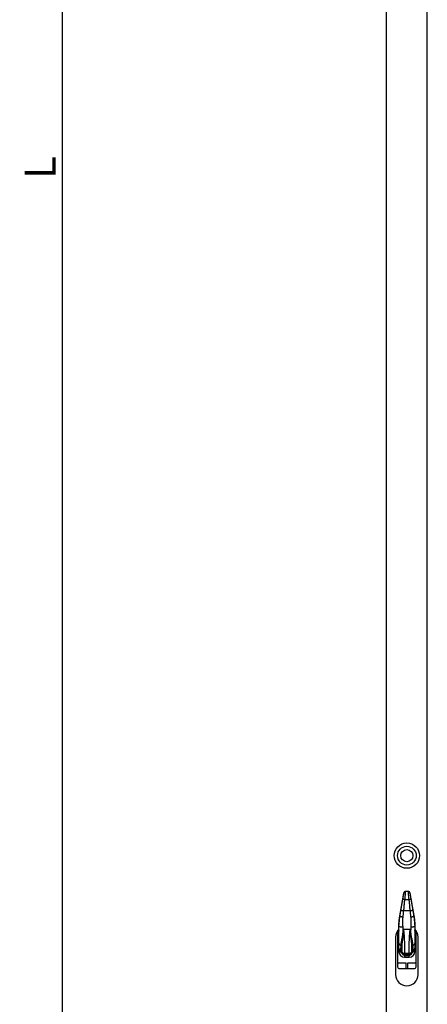
# Model space of a CAD drawing. Units: millimetres. Extents: x 0 to 841, y 0 to 594.
# Drawn here: x 157 to 190, y 218 to 297 of the extents above; entities that cross this region are included whole.
import ezdxf

# ---------------------------------------------------------------- set-up
doc = ezdxf.new("R2010")
doc.units = ezdxf.units.MM
doc.layers.get('0').update_dxf_attribs({"linetype": 'CONTINUOUS'})
doc.layers.get('Defpoints').update_dxf_attribs({"linetype": 'CONTINUOUS'})
doc.layers.add('1', color=7, linetype='CONTINUOUS')
doc.styles.add('pep', font='arial.ttf')
doc.dimstyles.new('DAVIDE', dxfattribs={"dimtxt": 2.5, "dimasz": 1, "dimexe": 0.1, "dimexo": 0.1, "dimgap": 0.5, "dimtad": 1, "dimdsep": 46, "dimtxsty": 'pep', "dimcen": 0.09, "dimclrd": 256, "dimclre": 256, "dimclrt": 256, "dimadec": 0, "dimazin": 0, "dimtp": 0.01, "dimtm": 0.01, "dimtfac": 1, "dimtofl": 0, "dimtmove": 0, "dimatfit": 3, "dimfxl": 1, "dimtolj": 1, "dimlwd": -1, "dimlwe": -1, "dimarcsym": 0})

# ---------------------------------------------------------------- blocks, each defined once
blk = doc.blocks.new('*D18')
at = {"transparency": 16777216}
for p, q in [((186.595, 473.028), (160.625, 473.028)), ((160.725, 470.528), (160.725, 99.778)), ((186.595, 97.278), (160.625, 97.278))]:
    blk.add_line(p, q, dxfattribs=at)
for points in [[(160.309, 470.528), (161.142, 470.528), (160.725, 473.028)], [(160.309, 99.778), (161.142, 99.778), (160.725, 97.278)]]:
    blk.add_solid(points, dxfattribs=at)
at = {"layer": 'Defpoints', "color": 0, "transparency": 16777216}
for p in [(186.695, 473.028), (160.725, 97.278), (186.695, 97.278)]:
    blk.add_point(p, dxfattribs=at)
at = {"transparency": 16777216, "insert": (158.975, 285.153), "char_height": 2.5, "attachment_point": 5, "rotation": 90, "style": 'pep'}
blk.add_mtext('\\A1;L', dxfattribs=at)

msp = doc.modelspace()

# ---------------------------------------------------------------- linework, layer by layer
at = {"layer": '1', "linetype": 'Continuous'}
for p, q in [((186.695, 97.278), (186.695, 473.028)), ((189.965, 97.278), (189.965, 473.028)), ((188.515, 226.497), (188.146, 226.497)), ((188.456, 227.151), (188.204, 227.151)), ((188.607, 225.604), (188.053, 225.604)), ((187.618, 221.103), (187.618, 224.053)), ((187.627, 224.064), (187.655, 224.048)), ((187.655, 224.048), (187.655, 224.098)), ((188.591, 224.116), (188.069, 224.116)), ((189.005, 224.098), (189.005, 224.048)), ((189.005, 224.048), (189.034, 224.064)), ((189.043, 224.053), (189.043, 221.103)), ((187.43, 223.503), (187.43, 220.503)), ((187.618, 223.653), (187.693, 223.653)), ((188.968, 223.653), (189.043, 223.653)), ((189.23, 220.503), (189.23, 223.503)), ((187.693, 222.621), (187.693, 223.088)), ((187.693, 222.335), (187.693, 222.621)), ((188.968, 223.088), (188.968, 222.621)), ((188.968, 222.621), (188.968, 222.335)), ((187.889, 222.367), (187.9, 222.3)), ((187.889, 222.353), (187.901, 222.29)), ((187.915, 222.265), (187.926, 222.333)), ((188.134, 222.064), (188.526, 222.064)), ((188.147, 222.154), (188.137, 222.086)), ((188.524, 222.086), (188.137, 222.086)), ((188.143, 222.064), (188.143, 221.889)), ((188.518, 221.889), (188.143, 221.889)), ((188.143, 221.889), (188.143, 221.885)), ((188.143, 221.885), (188.518, 221.885)), ((188.514, 222.154), (188.147, 222.154)), ((188.513, 222.197), (188.148, 222.197)), ((188.524, 222.086), (188.514, 222.154)), ((188.518, 221.889), (188.518, 222.064)), ((188.518, 221.885), (188.518, 221.889)), ((188.735, 222.333), (188.746, 222.265)), ((188.76, 222.3), (188.772, 222.367)), ((188.76, 222.29), (188.772, 222.353)), ((188.27, 221.403), (187.618, 221.403)), ((188.893, 220.953), (187.768, 220.953)), ((188.27, 220.953), (188.27, 221.403)), ((188.39, 221.403), (188.39, 220.953)), ((189.043, 221.403), (188.39, 221.403))]:
    msp.add_line(p, q, dxfattribs=at)
for radius in [1.013, 0.75, 0.487]:
    msp.add_circle((188.33, 230.028), radius, dxfattribs=at)
for centre, radius, start, end in [((188.33, 223.503), 0.9, 135.65531, 180), ((188.33, 223.503), 0.9, 0, 44.62594), ((188.143, 222.335), 0.45, 180, 270), ((188.518, 222.335), 0.45, 270, 0), ((188.33, 220.503), 0.9, 180, 0)]:
    msp.add_arc(centre, radius, start, end, dxfattribs=at)
at = {"layer": '1', "linetype": 'Continuous', "extrusion": (-2.24964e-32, -1.22465e-16, -1)}
for centre, start, end in [((-187.618, 223.983), 120, 180), ((-189.043, 223.983), 0, 60)]:
    msp.add_arc(centre, 0.075, start, end, dxfattribs=at)
at = {"layer": '1', "linetype": 'Continuous', "extrusion": (0, 0, -1)}
for centre, start, end in [((-187.768, 221.103), 270, 0), ((-188.893, 221.103), 180, 270)]:
    msp.add_arc(centre, 0.15, start, end, dxfattribs=at)
for centre, major_axis, ratio, start_param, end_param in [((187.369, 225.832), (-0.586, 4.65), 0.110881, 1.962772, 2.482182), ((189.291, 225.832), (-0.586, -4.65), 0.110881, 0.659411, 1.178821), ((187.148, 225.803), (-0.586, 4.424), 0.116329, 2.35014, 2.483633), ((189.513, 225.803), (-0.586, -4.424), 0.116329, 0.65796, 0.791453), ((187.904, 222.325), (-0.0085, 0.0643), 0.116329, 2.767784, 4.341091), ((187.913, 222.402), (-0.0099, 0.075), 0.116329, 2.483633, 2.767784), ((188.126, 222.354), (-0.008, 0.289), 0.026297, 2.753132, 3.142504), ((188.135, 222.431), (-0.01, 0.3), 0.029555, 2.469183, 2.753334), ((188.526, 222.431), (-0.01, -0.3), 0.029555, 0.388259, 0.67241), ((188.535, 222.354), (-0.008, -0.289), 0.026297, 6.282491, 6.671645), ((188.748, 222.402), (-0.0099, -0.075), 0.116329, 0.373808, 0.65796), ((188.756, 222.325), (-0.0085, -0.0643), 0.116329, 5.083687, 6.656994)]:
    msp.add_ellipse(centre, major_axis=major_axis, ratio=ratio, start_param=start_param, end_param=end_param, dxfattribs=at)
at = {"layer": '1', "linetype": 'Continuous'}
for centre, major_axis, ratio, start_param, end_param in [((188.143, 222.621), (0.45, 0), 0.991892, 3.141593, 4.157701), ((188.143, 222.621), (0.45, 0), 0.93448, 3.141593, 4.145122), ((187.741, 222.347), (-0.148, 0.025), 0.927598, 3.458861, 4.13017), ((187.778, 222.722), (-0.15, 0.008), 0.841473, 3.35901, 4.104518), ((188.883, 222.722), (0.15, 0.008), 0.841473, 2.178667, 2.924176), ((188.518, 222.621), (0.45, 0), 0.991892, 5.270169, 6.283185), ((188.518, 222.621), (0.45, 0), 0.93448, 5.284894, 6.283185), ((188.92, 222.347), (0.148, 0.025), 0.927598, 2.153015, 2.824325), ((188.143, 222.335), (0.45, 0), 0.991892, 3.141593, 4.712389), ((188.122, 222.329), (-0.221, -0.04), 0.372075, 6.157291, 6.283205), ((188.137, 222.294), (0.222, -0.035), 0.923548, 3.450395, 4.857132), ((188.148, 222.373), (0.225, -0.004), 0.781673, 3.329565, 4.726171), ((188.147, 222.362), (0.222, -0.035), 0.923548, 3.450395, 4.857132), ((188.513, 222.373), (0.225, 0.004), 0.781673, 4.698607, 6.095213), ((188.514, 222.362), (0.222, 0.035), 0.923548, 4.567646, 5.974383), ((188.518, 222.335), (0.45, 0), 0.991892, 4.712389, 6.283185), ((188.524, 222.294), (0.222, 0.035), 0.923548, 4.567646, 5.974383), ((188.539, 222.329), (-0.221, 0.04), 0.372075, 3.142014, 3.267487)]:
    msp.add_ellipse(centre, major_axis=major_axis, ratio=ratio, start_param=start_param, end_param=end_param, dxfattribs=at)
for points, degree, knots in [([(187.843, 225.614), (187.843, 225.617), (187.844, 225.623), (187.846, 225.632), (187.848, 225.641), (187.849, 225.65), (187.851, 225.66), (187.852, 225.669), (187.854, 225.679), (187.856, 225.689), (187.858, 225.698), (187.859, 225.708), (187.861, 225.718), (187.863, 225.729), (187.865, 225.739), (187.866, 225.749), (187.868, 225.76), (187.87, 225.77), (187.872, 225.781), (187.874, 225.792), (187.876, 225.802), (187.878, 225.813), (187.88, 225.824), (187.882, 225.841), (187.886, 225.864), (187.892, 225.895), (187.898, 225.93), (187.905, 225.969), (187.912, 226.013), (187.919, 226.052), (187.925, 226.085), (187.93, 226.11), (187.934, 226.134), (187.938, 226.157), (187.942, 226.178), (187.945, 226.199), (187.948, 226.218), (187.952, 226.235), (187.954, 226.252), (187.957, 226.267), (187.96, 226.284), (187.963, 226.302), (187.967, 226.322), (187.97, 226.342), (187.974, 226.361), (187.977, 226.38), (187.98, 226.399), (187.983, 226.417), (187.987, 226.435), (187.99, 226.453), (187.993, 226.47), (187.996, 226.487), (187.997, 226.498), (187.998, 226.504)], 3, [0, 0, 0, 0, 0.010132, 0.020378, 0.030739, 0.041214, 0.051805, 0.062511, 0.073332, 0.084269, 0.095322, 0.10649, 0.117774, 0.129175, 0.140691, 0.152324, 0.164074, 0.17594, 0.187923, 0.200022, 0.212239, 0.224573, 0.237024, 0.249592, 0.279695, 0.314449, 0.353856, 0.397917, 0.446631, 0.5, 0.529683, 0.557982, 0.584897, 0.610428, 0.634575, 0.657339, 0.678719, 0.698716, 0.71733, 0.734561, 0.750409, 0.773358, 0.795914, 0.818078, 0.839849, 0.861229, 0.882218, 0.902818, 0.923028, 0.942851, 0.962286, 0.981336, 1, 1, 1, 1]), ([(187.987, 226.559), (187.987, 226.557), (187.986, 226.553), (187.985, 226.547), (187.984, 226.54), (187.982, 226.534), (187.981, 226.527), (187.98, 226.521), (187.979, 226.515), (187.978, 226.508), (187.977, 226.502), (187.976, 226.495), (187.974, 226.489), (187.973, 226.482), (187.972, 226.475), (187.971, 226.469), (187.97, 226.462), (187.969, 226.456), (187.967, 226.449), (187.966, 226.442), (187.965, 226.435), (187.964, 226.428), (187.963, 226.422), (187.962, 226.415), (187.96, 226.408), (187.959, 226.401), (187.958, 226.394), (187.957, 226.387), (187.955, 226.38), (187.954, 226.373), (187.953, 226.366), (187.952, 226.359), (187.951, 226.352), (187.949, 226.345), (187.948, 226.338), (187.947, 226.33), (187.945, 226.323), (187.944, 226.316), (187.943, 226.309), (187.942, 226.301), (187.94, 226.294), (187.939, 226.287), (187.938, 226.279), (187.937, 226.272), (187.935, 226.264), (187.934, 226.257), (187.933, 226.249), (187.931, 226.242), (187.93, 226.234), (187.929, 226.227), (187.927, 226.219), (187.926, 226.211), (187.925, 226.204), (187.923, 226.196), (187.922, 226.188), (187.921, 226.181), (187.919, 226.173), (187.918, 226.165), (187.917, 226.157), (187.913, 226.137), (187.907, 226.104), (187.899, 226.056), (187.89, 226.004), (187.883, 225.96), (187.877, 225.927), (187.873, 225.905), (187.869, 225.883), (187.865, 225.86), (187.862, 225.838), (187.858, 225.816), (187.854, 225.794), (187.85, 225.772), (187.848, 225.758), (187.846, 225.75)], 3, [0, 0, 0, 0, 0.007671, 0.015374, 0.023109, 0.030875, 0.038675, 0.046506, 0.054371, 0.062268, 0.070198, 0.078162, 0.086159, 0.094189, 0.102254, 0.110352, 0.118485, 0.126652, 0.134853, 0.143089, 0.15136, 0.159666, 0.168007, 0.176383, 0.184795, 0.193242, 0.201726, 0.210245, 0.2188, 0.227391, 0.236019, 0.244683, 0.253384, 0.262122, 0.270896, 0.279708, 0.288557, 0.297443, 0.306367, 0.315328, 0.324327, 0.333364, 0.342439, 0.351552, 0.360703, 0.369892, 0.37912, 0.388387, 0.397692, 0.407036, 0.416419, 0.425841, 0.435302, 0.444802, 0.454342, 0.463921, 0.473539, 0.483198, 0.492896, 0.502634, 0.557249, 0.61695, 0.681748, 0.751651, 0.779358, 0.807038, 0.834689, 0.862311, 0.889905, 0.917471, 0.945009, 0.972519, 1, 1, 1, 1]), ([(188.068, 226.987), (188.068, 226.987), (188.068, 226.986), (188.067, 226.986), (188.067, 226.985), (188.067, 226.985), (188.067, 226.984), (188.067, 226.983), (188.067, 226.982), (188.066, 226.982), (188.066, 226.981), (188.066, 226.98), (188.066, 226.979), (188.065, 226.978), (188.065, 226.977), (188.065, 226.976), (188.065, 226.975), (188.065, 226.974), (188.064, 226.973), (188.064, 226.972), (188.064, 226.971), (188.063, 226.969), (188.063, 226.968), (188.063, 226.967), (188.063, 226.965), (188.062, 226.964), (188.062, 226.963), (188.062, 226.961), (188.061, 226.96), (188.061, 226.958), (188.061, 226.957), (188.06, 226.955), (188.06, 226.953), (188.06, 226.952), (188.059, 226.95), (188.059, 226.948), (188.059, 226.947), (188.058, 226.945), (188.058, 226.943), (188.058, 226.941), (188.057, 226.939), (188.056, 226.931), (188.053, 226.917), (188.048, 226.893), (188.043, 226.867), (188.038, 226.838), (188.032, 226.808), (188.026, 226.776), (188.02, 226.742), (188.015, 226.715), (188.012, 226.698), (188.01, 226.689), (188.009, 226.681), (188.007, 226.673), (188.006, 226.664), (188.004, 226.656), (188.003, 226.647), (188.001, 226.639), (188, 226.63), (187.998, 226.621), (187.996, 226.613), (187.995, 226.604), (187.993, 226.595), (187.992, 226.586), (187.99, 226.577), (187.989, 226.568), (187.987, 226.562), (187.987, 226.559)], 3, [0, 0, 0, 0, 0.006431, 0.012854, 0.019268, 0.025675, 0.032075, 0.038469, 0.044857, 0.051239, 0.057617, 0.063992, 0.070362, 0.07673, 0.083096, 0.08946, 0.095822, 0.102185, 0.108547, 0.11491, 0.121274, 0.12764, 0.134009, 0.140381, 0.146756, 0.153135, 0.159519, 0.165908, 0.172303, 0.178705, 0.185114, 0.19153, 0.197955, 0.204388, 0.210831, 0.217284, 0.223747, 0.230221, 0.236707, 0.243205, 0.249715, 0.256239, 0.319404, 0.382299, 0.445434, 0.509317, 0.571039, 0.63266, 0.694608, 0.757309, 0.771441, 0.78557, 0.799698, 0.813832, 0.827974, 0.84213, 0.856304, 0.870501, 0.884724, 0.898979, 0.913269, 0.927599, 0.941974, 0.956397, 0.970873, 0.985406, 1, 1, 1, 1]), ([(187.998, 226.504), (188.002, 226.523), (188.008, 226.562), (188.018, 226.618), (188.027, 226.673), (188.039, 226.744), (188.053, 226.827), (188.067, 226.913), (188.078, 226.983), (188.085, 227.03), (188.087, 227.055), (188.085, 227.05), (188.084, 227.047)], 3, [0, 0, 0, 0, 0.0618, 0.122666, 0.18307, 0.243492, 0.368058, 0.491517, 0.618082, 0.743967, 0.872305, 1, 1, 1, 1]), ([(188.146, 226.497), (188.129, 226.399), (188.117, 226.275), (188.11, 226.2), (188.089, 225.901), (188.082, 225.826), (188.071, 225.702), (188.053, 225.604)], 2, [0, 0, 0, 0.25, 0.25, 0.5, 0.75, 0.75, 1, 1, 1]), ([(188.084, 227.047), (188.084, 227.047), (188.084, 227.046), (188.083, 227.045), (188.083, 227.043), (188.083, 227.042), (188.082, 227.04), (188.082, 227.038), (188.081, 227.036), (188.081, 227.034), (188.08, 227.032), (188.079, 227.03), (188.079, 227.028), (188.078, 227.025), (188.077, 227.022), (188.077, 227.02), (188.076, 227.017), (188.075, 227.013), (188.074, 227.009), (188.073, 227.005), (188.072, 227.002), (188.071, 226.999), (188.07, 226.996), (188.07, 226.993), (188.069, 226.991), (188.068, 226.989), (188.068, 226.988), (188.068, 226.987)], 3, [0, 0, 0, 0, 0.022965, 0.04741, 0.073337, 0.100743, 0.129632, 0.160001, 0.191852, 0.225184, 0.259998, 0.296293, 0.334071, 0.37333, 0.414071, 0.456295, 0.5, 0.565002, 0.62667, 0.685003, 0.740002, 0.791668, 0.839999, 0.884998, 0.926664, 0.964997, 1, 1, 1, 1]), ([(188.087, 227.06), (188.086, 227.056), (188.084, 227.048), (188.08, 227.033), (188.075, 227.017), (188.072, 227.006), (188.071, 227)], 3, [0, 0, 0, 0, 0.164664, 0.375953, 0.66477, 1, 1, 1, 1]), ([(188.205, 227.151), (188.192, 227.151), (188.173, 227.148), (188.149, 227.138), (188.125, 227.123), (188.102, 227.098), (188.091, 227.073), (188.087, 227.06)], 3, [0, 0, 0, 0, 0.20295, 0.314062, 0.43575, 0.709836, 1, 1, 1, 1]), ([(188.205, 227.152), (188.205, 227.152), (188.206, 227.15), (188.206, 227.144), (188.207, 227.131), (188.206, 227.113), (188.206, 227.089), (188.204, 227.061), (188.202, 227.029), (188.198, 226.977), (188.192, 226.894), (188.18, 226.773), (188.165, 226.639), (188.152, 226.544), (188.146, 226.497)], 3, [0, 0, 0, 0, 0.040669, 0.103504, 0.165259, 0.225941, 0.285553, 0.344099, 0.401585, 0.458015, 0.594894, 0.730805, 0.865816, 1, 1, 1, 1]), ([(188.515, 226.497), (188.511, 226.521), (188.505, 226.568), (188.496, 226.638), (188.488, 226.706), (188.481, 226.772), (188.475, 226.834), (188.47, 226.892), (188.465, 226.946), (188.46, 227.008), (188.456, 227.073), (188.454, 227.127), (188.454, 227.15), (188.456, 227.151), (188.456, 227.15)], 3, [0, 0, 0, 0, 0.067143, 0.134476, 0.202008, 0.269749, 0.337707, 0.40589, 0.474308, 0.542969, 0.671039, 0.804517, 0.943455, 1, 1, 1, 1]), ([(188.574, 227.06), (188.571, 227.073), (188.562, 227.091), (188.545, 227.113), (188.529, 227.127), (188.511, 227.138), (188.487, 227.148), (188.469, 227.151), (188.456, 227.151)], 3, [0, 0, 0, 0, 0.334395, 0.477101, 0.597693, 0.705026, 0.806289, 1, 1, 1, 1]), ([(188.607, 225.604), (188.59, 225.702), (188.578, 225.826), (188.571, 225.901), (188.551, 226.2), (188.544, 226.275), (188.532, 226.399), (188.515, 226.497)], 2, [0, 0, 0, 0.25, 0.25, 0.5, 0.75, 0.75, 1, 1, 1]), ([(188.585, 227.019), (188.585, 227.019), (188.583, 227.025), (188.579, 227.04), (188.576, 227.053), (188.574, 227.06)], 3, [0, 0, 0, 0, 0.010772, 0.468602, 1, 1, 1, 1]), ([(188.577, 227.047), (188.576, 227.049), (188.575, 227.053), (188.574, 227.051), (188.575, 227.042), (188.577, 227.022), (188.583, 226.983), (188.593, 226.914), (188.607, 226.827), (188.624, 226.728), (188.642, 226.619), (188.656, 226.542), (188.662, 226.504)], 3, [0, 0, 0, 0, 0.064047, 0.127518, 0.191162, 0.255725, 0.381681, 0.508346, 0.631882, 0.756544, 0.877346, 1, 1, 1, 1]), ([(188.587, 227.009), (188.587, 227.009), (188.587, 227.01), (188.586, 227.012), (188.586, 227.014), (188.585, 227.017), (188.584, 227.021), (188.583, 227.025), (188.582, 227.029), (188.581, 227.032), (188.58, 227.035), (188.579, 227.038), (188.578, 227.041), (188.578, 227.043), (188.577, 227.045), (188.577, 227.046), (188.577, 227.047)], 3, [0, 0, 0, 0, 0.001793, 0.066689, 0.133946, 0.203563, 0.307103, 0.405332, 0.49825, 0.585857, 0.668153, 0.745139, 0.816816, 0.883184, 0.944245, 1, 1, 1, 1]), ([(188.593, 226.987), (188.593, 226.987), (188.593, 226.988), (188.592, 226.99), (188.592, 226.991), (188.591, 226.992), (188.591, 226.994), (188.591, 226.996), (188.59, 226.998), (188.589, 227), (188.589, 227.002), (188.588, 227.004), (188.588, 227.007), (188.587, 227.008), (188.587, 227.009)], 3, [0, 0, 0, 0, 0.0617, 0.127378, 0.197033, 0.270667, 0.348281, 0.429874, 0.515447, 0.605001, 0.698535, 0.796051, 0.897547, 1, 1, 1, 1]), ([(188.674, 226.559), (188.671, 226.576), (188.665, 226.609), (188.656, 226.658), (188.642, 226.738), (188.626, 226.821), (188.612, 226.895), (188.604, 226.939), (188.597, 226.972), (188.594, 226.982), (188.593, 226.987)], 3, [0, 0, 0, 0, 0.081458, 0.162027, 0.242497, 0.490056, 0.617395, 0.743522, 0.872293, 1, 1, 1, 1]), ([(188.662, 226.504), (188.663, 226.501), (188.664, 226.495), (188.666, 226.486), (188.667, 226.476), (188.669, 226.467), (188.67, 226.458), (188.672, 226.448), (188.674, 226.439), (188.675, 226.429), (188.677, 226.419), (188.679, 226.409), (188.681, 226.399), (188.682, 226.389), (188.684, 226.379), (188.686, 226.368), (188.688, 226.358), (188.69, 226.347), (188.691, 226.337), (188.693, 226.326), (188.695, 226.315), (188.697, 226.304), (188.699, 226.293), (188.702, 226.277), (188.706, 226.254), (188.711, 226.223), (188.718, 226.188), (188.724, 226.148), (188.732, 226.105), (188.739, 226.066), (188.745, 226.033), (188.749, 226.008), (188.753, 225.984), (188.757, 225.961), (188.761, 225.939), (188.765, 225.919), (188.768, 225.9), (188.771, 225.882), (188.774, 225.866), (188.777, 225.85), (188.78, 225.834), (188.783, 225.815), (188.786, 225.795), (188.79, 225.776), (188.793, 225.756), (188.797, 225.737), (188.8, 225.718), (188.803, 225.7), (188.806, 225.682), (188.809, 225.665), (188.812, 225.647), (188.815, 225.631), (188.817, 225.619), (188.818, 225.614)], 3, [0, 0, 0, 0, 0.010132, 0.020378, 0.030739, 0.041214, 0.051805, 0.062511, 0.073332, 0.084269, 0.095322, 0.10649, 0.117774, 0.129175, 0.140691, 0.152324, 0.164074, 0.17594, 0.187923, 0.200022, 0.212239, 0.224573, 0.237024, 0.249592, 0.279695, 0.314449, 0.353856, 0.397917, 0.446631, 0.5, 0.529683, 0.557982, 0.584897, 0.610428, 0.634575, 0.657339, 0.678719, 0.698716, 0.71733, 0.734561, 0.750409, 0.773358, 0.795914, 0.818078, 0.839849, 0.861229, 0.882218, 0.902818, 0.923028, 0.942851, 0.962286, 0.981336, 1, 1, 1, 1]), ([(188.814, 225.75), (188.813, 225.76), (188.81, 225.779), (188.805, 225.807), (188.8, 225.835), (188.795, 225.864), (188.79, 225.892), (188.785, 225.92), (188.781, 225.943), (188.778, 225.96), (188.776, 225.973), (188.774, 225.985), (188.772, 225.998), (188.77, 226.01), (188.767, 226.022), (188.765, 226.035), (188.763, 226.047), (188.761, 226.06), (188.759, 226.072), (188.757, 226.085), (188.755, 226.097), (188.752, 226.11), (188.75, 226.123), (188.748, 226.135), (188.746, 226.149), (188.743, 226.164), (188.74, 226.18), (188.737, 226.196), (188.735, 226.212), (188.732, 226.228), (188.729, 226.244), (188.726, 226.259), (188.724, 226.275), (188.721, 226.29), (188.718, 226.305), (188.716, 226.321), (188.713, 226.336), (188.711, 226.35), (188.708, 226.365), (188.705, 226.38), (188.703, 226.394), (188.7, 226.409), (188.698, 226.423), (188.695, 226.437), (188.693, 226.451), (188.69, 226.465), (188.688, 226.479), (188.686, 226.492), (188.683, 226.506), (188.681, 226.519), (188.679, 226.533), (188.676, 226.546), (188.675, 226.555), (188.674, 226.559)], 3, [0, 0, 0, 0, 0.035439, 0.070829, 0.10617, 0.141463, 0.176708, 0.211905, 0.247053, 0.262513, 0.277982, 0.29346, 0.308949, 0.324448, 0.339957, 0.355476, 0.371006, 0.386547, 0.402099, 0.417662, 0.433237, 0.448823, 0.464421, 0.480032, 0.495655, 0.515815, 0.535806, 0.55563, 0.575287, 0.594778, 0.614104, 0.633267, 0.652267, 0.671105, 0.689783, 0.708302, 0.726662, 0.744866, 0.762913, 0.780807, 0.798547, 0.816135, 0.833573, 0.850861, 0.868002, 0.884997, 0.901847, 0.918554, 0.93512, 0.951545, 0.967833, 0.983984, 1, 1, 1, 1]), ([(187.846, 225.75), (187.846, 225.748), (187.845, 225.742), (187.844, 225.734), (187.842, 225.726), (187.841, 225.718), (187.839, 225.709), (187.838, 225.7), (187.836, 225.691), (187.835, 225.683), (187.833, 225.673), (187.832, 225.664), (187.83, 225.655), (187.828, 225.645), (187.827, 225.636), (187.824, 225.622), (187.821, 225.601), (187.816, 225.573), (187.81, 225.54), (187.805, 225.508), (187.8, 225.481), (187.796, 225.46), (187.793, 225.44), (187.79, 225.423), (187.787, 225.407), (187.785, 225.393), (187.782, 225.378), (187.78, 225.363), (187.777, 225.346), (187.774, 225.33), (187.771, 225.314), (187.769, 225.299), (187.766, 225.284), (187.764, 225.269), (187.762, 225.26), (187.761, 225.255)], 3, [0, 0, 0, 0, 0.015997, 0.032277, 0.04884, 0.065686, 0.082816, 0.100231, 0.117929, 0.135912, 0.15418, 0.172734, 0.191572, 0.210696, 0.230106, 0.249801, 0.296681, 0.354007, 0.42178, 0.5, 0.545965, 0.588523, 0.627672, 0.663415, 0.69575, 0.724678, 0.750199, 0.784473, 0.817873, 0.850401, 0.882058, 0.912845, 0.942763, 0.971814, 1, 1, 1, 1]), ([(187.761, 225.151), (187.762, 225.153), (187.763, 225.159), (187.764, 225.166), (187.765, 225.175), (187.767, 225.183), (187.769, 225.192), (187.77, 225.201), (187.772, 225.211), (187.774, 225.221), (187.776, 225.232), (187.777, 225.243), (187.779, 225.254), (187.782, 225.269), (187.785, 225.286), (187.789, 225.306), (187.792, 225.323), (187.794, 225.339), (187.797, 225.352), (187.799, 225.363), (187.8, 225.373), (187.802, 225.383), (187.804, 225.395), (187.807, 225.409), (187.809, 225.423), (187.812, 225.437), (187.814, 225.45), (187.816, 225.464), (187.819, 225.477), (187.821, 225.489), (187.823, 225.502), (187.825, 225.514), (187.827, 225.526), (187.83, 225.538), (187.832, 225.549), (187.834, 225.561), (187.835, 225.572), (187.837, 225.583), (187.839, 225.593), (187.841, 225.604), (187.842, 225.611), (187.843, 225.614)], 3, [0, 0, 0, 0, 0.016009, 0.03285, 0.050523, 0.069029, 0.088369, 0.108541, 0.129547, 0.151387, 0.174061, 0.197568, 0.22191, 0.247086, 0.293532, 0.335627, 0.373371, 0.406764, 0.435806, 0.460496, 0.480835, 0.496824, 0.527911, 0.558475, 0.588517, 0.61804, 0.647045, 0.675534, 0.703509, 0.730971, 0.757924, 0.78437, 0.81031, 0.835748, 0.860686, 0.885128, 0.909076, 0.932533, 0.955504, 0.977991, 1, 1, 1, 1]), ([(188.053, 225.604), (188.051, 225.584), (188.044, 225.542), (188.036, 225.458), (188.029, 225.351), (188.022, 225.244), (188.014, 225.159), (188.008, 225.118), (188.005, 225.098)], 3, [0, 0, 0, 0, 0.118383, 0.250732, 0.501538, 0.751576, 0.882841, 1, 1, 1, 1]), ([(188.656, 225.098), (188.653, 225.118), (188.647, 225.159), (188.638, 225.244), (188.631, 225.351), (188.625, 225.458), (188.616, 225.543), (188.61, 225.584), (188.607, 225.604)], 3, [0, 0, 0, 0, 0.117378, 0.248814, 0.498926, 0.749577, 0.881768, 1, 1, 1, 1]), ([(188.9, 225.255), (188.899, 225.258), (188.898, 225.263), (188.897, 225.271), (188.895, 225.28), (188.894, 225.288), (188.892, 225.297), (188.891, 225.305), (188.889, 225.314), (188.888, 225.323), (188.886, 225.332), (188.885, 225.341), (188.883, 225.351), (188.881, 225.36), (188.88, 225.37), (188.877, 225.384), (188.874, 225.404), (188.869, 225.433), (188.863, 225.466), (188.858, 225.497), (188.853, 225.525), (188.85, 225.546), (188.846, 225.565), (188.843, 225.583), (188.841, 225.599), (188.838, 225.613), (188.836, 225.628), (188.833, 225.643), (188.83, 225.659), (188.827, 225.676), (188.825, 225.691), (188.822, 225.707), (188.819, 225.722), (188.817, 225.736), (188.815, 225.746), (188.814, 225.75)], 3, [0, 0, 0, 0, 0.015997, 0.032277, 0.04884, 0.065686, 0.082816, 0.100231, 0.117929, 0.135912, 0.15418, 0.172734, 0.191572, 0.210696, 0.230106, 0.249801, 0.296681, 0.354007, 0.42178, 0.5, 0.545965, 0.588523, 0.627672, 0.663415, 0.69575, 0.724678, 0.750199, 0.784473, 0.817873, 0.850401, 0.882058, 0.912845, 0.942763, 0.971814, 1, 1, 1, 1]), ([(188.818, 225.614), (188.818, 225.612), (188.819, 225.609), (188.82, 225.604), (188.821, 225.599), (188.821, 225.594), (188.822, 225.589), (188.823, 225.584), (188.824, 225.579), (188.825, 225.574), (188.826, 225.569), (188.827, 225.564), (188.828, 225.558), (188.829, 225.553), (188.83, 225.548), (188.831, 225.542), (188.831, 225.537), (188.832, 225.531), (188.833, 225.525), (188.834, 225.52), (188.835, 225.514), (188.836, 225.508), (188.838, 225.502), (188.839, 225.496), (188.84, 225.49), (188.841, 225.484), (188.842, 225.478), (188.843, 225.472), (188.844, 225.466), (188.845, 225.46), (188.846, 225.454), (188.847, 225.447), (188.848, 225.441), (188.849, 225.434), (188.851, 225.428), (188.852, 225.421), (188.853, 225.415), (188.854, 225.408), (188.855, 225.401), (188.856, 225.395), (188.858, 225.388), (188.859, 225.38), (188.861, 225.37), (188.863, 225.356), (188.866, 225.338), (188.87, 225.317), (188.875, 225.293), (188.879, 225.269), (188.882, 225.248), (188.885, 225.232), (188.888, 225.216), (188.891, 225.202), (188.893, 225.188), (188.895, 225.175), (188.897, 225.163), (188.899, 225.155), (188.9, 225.151)], 3, [0, 0, 0, 0, 0.010379, 0.020865, 0.03146, 0.042163, 0.052976, 0.063898, 0.07493, 0.086072, 0.097325, 0.108689, 0.120165, 0.131752, 0.143452, 0.155264, 0.167188, 0.179226, 0.191377, 0.203642, 0.21602, 0.228513, 0.24112, 0.253842, 0.266679, 0.279631, 0.292699, 0.305882, 0.319181, 0.332596, 0.346128, 0.359776, 0.373541, 0.387423, 0.401422, 0.415539, 0.429773, 0.444124, 0.458594, 0.473181, 0.487887, 0.502711, 0.524952, 0.55495, 0.592706, 0.638221, 0.691494, 0.752525, 0.790011, 0.825624, 0.859364, 0.891232, 0.921229, 0.949356, 0.975612, 1, 1, 1, 1]), ([(187.693, 224.383), (187.693, 224.385), (187.693, 224.39), (187.693, 224.398), (187.693, 224.407), (187.693, 224.418), (187.693, 224.43), (187.693, 224.443), (187.694, 224.457), (187.694, 224.473), (187.694, 224.49), (187.695, 224.509), (187.695, 224.528), (187.696, 224.549), (187.697, 224.571), (187.698, 224.593), (187.699, 224.615), (187.7, 224.636), (187.702, 224.656), (187.703, 224.675), (187.704, 224.694), (187.705, 224.711), (187.707, 224.728), (187.708, 224.744), (187.709, 224.76), (187.711, 224.775), (187.712, 224.79), (187.714, 224.806), (187.715, 224.821), (187.717, 224.836), (187.718, 224.851), (187.72, 224.866), (187.722, 224.881), (187.724, 224.896), (187.725, 224.91), (187.727, 224.925), (187.729, 224.939), (187.731, 224.953), (187.733, 224.967), (187.735, 224.981), (187.736, 224.995), (187.738, 225.009), (187.74, 225.022), (187.742, 225.036), (187.744, 225.049), (187.746, 225.062), (187.749, 225.075), (187.751, 225.088), (187.753, 225.101), (187.755, 225.114), (187.757, 225.126), (187.759, 225.139), (187.761, 225.147), (187.761, 225.151)], 3, [0, 0, 0, 0, 0.008896, 0.019485, 0.031768, 0.045745, 0.061415, 0.078778, 0.097836, 0.118587, 0.141031, 0.16517, 0.191001, 0.218527, 0.247746, 0.277711, 0.306529, 0.334201, 0.360728, 0.386108, 0.410343, 0.433433, 0.455379, 0.47618, 0.495838, 0.516307, 0.536586, 0.556674, 0.576572, 0.596281, 0.615802, 0.635137, 0.654285, 0.673249, 0.692028, 0.710625, 0.72904, 0.747274, 0.765329, 0.783205, 0.800905, 0.818429, 0.835778, 0.852954, 0.869959, 0.886794, 0.903459, 0.919958, 0.936291, 0.95246, 0.968467, 0.984313, 1, 1, 1, 1]), ([(187.724, 224.996), (187.724, 224.994), (187.723, 224.989), (187.723, 224.982), (187.722, 224.975), (187.721, 224.968), (187.72, 224.96), (187.719, 224.953), (187.719, 224.946), (187.718, 224.939), (187.717, 224.932), (187.716, 224.925), (187.716, 224.918), (187.715, 224.912), (187.714, 224.905), (187.714, 224.898), (187.713, 224.891), (187.712, 224.884), (187.712, 224.878), (187.711, 224.871), (187.711, 224.864), (187.71, 224.858), (187.71, 224.851), (187.709, 224.845), (187.708, 224.838), (187.708, 224.832), (187.707, 224.825), (187.707, 224.819), (187.706, 224.812), (187.706, 224.806), (187.705, 224.8), (187.705, 224.793), (187.705, 224.787), (187.704, 224.781), (187.704, 224.775), (187.703, 224.769), (187.703, 224.762), (187.702, 224.756), (187.702, 224.75), (187.702, 224.744), (187.701, 224.738), (187.701, 224.731), (187.7, 224.721), (187.7, 224.71), (187.699, 224.699), (187.699, 224.688), (187.698, 224.677), (187.697, 224.667), (187.697, 224.656), (187.697, 224.645), (187.696, 224.635), (187.696, 224.624), (187.695, 224.614), (187.695, 224.603), (187.695, 224.593), (187.694, 224.583), (187.694, 224.573), (187.694, 224.563), (187.694, 224.553), (187.694, 224.543), (187.693, 224.533), (187.693, 224.523), (187.693, 224.514), (187.693, 224.504), (187.693, 224.495), (187.693, 224.485), (187.693, 224.476), (187.693, 224.47), (187.693, 224.467)], 3, [0, 0, 0, 0, 0.013816, 0.027555, 0.041218, 0.054804, 0.068316, 0.081751, 0.095111, 0.108397, 0.121607, 0.134743, 0.147805, 0.160793, 0.173708, 0.186549, 0.199317, 0.212013, 0.224636, 0.237186, 0.249666, 0.262073, 0.27441, 0.286676, 0.298871, 0.310996, 0.323052, 0.335038, 0.346955, 0.358804, 0.370584, 0.382296, 0.393941, 0.405519, 0.41703, 0.428475, 0.439854, 0.451168, 0.462416, 0.4736, 0.48472, 0.495777, 0.516507, 0.537104, 0.557572, 0.577914, 0.598131, 0.618228, 0.638207, 0.658072, 0.677825, 0.697471, 0.717012, 0.736452, 0.755794, 0.775042, 0.794199, 0.813269, 0.832256, 0.851162, 0.869993, 0.888751, 0.907441, 0.926066, 0.944631, 0.963139, 0.981594, 1, 1, 1, 1]), ([(187.761, 225.255), (187.761, 225.254), (187.761, 225.251), (187.76, 225.248), (187.759, 225.244), (187.759, 225.239), (187.758, 225.235), (187.757, 225.231), (187.756, 225.226), (187.756, 225.221), (187.755, 225.216), (187.754, 225.211), (187.753, 225.206), (187.752, 225.201), (187.751, 225.195), (187.75, 225.19), (187.75, 225.184), (187.749, 225.178), (187.748, 225.172), (187.747, 225.166), (187.746, 225.16), (187.745, 225.153), (187.744, 225.147), (187.743, 225.14), (187.742, 225.133), (187.741, 225.125), (187.739, 225.116), (187.738, 225.105), (187.737, 225.096), (187.735, 225.086), (187.734, 225.077), (187.733, 225.068), (187.732, 225.059), (187.731, 225.051), (187.73, 225.043), (187.729, 225.035), (187.728, 225.028), (187.727, 225.021), (187.726, 225.014), (187.726, 225.008), (187.725, 225.002), (187.724, 224.998), (187.724, 224.996)], 3, [0, 0, 0, 0, 0.014198, 0.028967, 0.044308, 0.060223, 0.076712, 0.093775, 0.111415, 0.129631, 0.148425, 0.167796, 0.187746, 0.208274, 0.229382, 0.251069, 0.273337, 0.296185, 0.319613, 0.343623, 0.368214, 0.393387, 0.419142, 0.445478, 0.472397, 0.499899, 0.541005, 0.580793, 0.619263, 0.656416, 0.692254, 0.726776, 0.759985, 0.791881, 0.822465, 0.85174, 0.879706, 0.906367, 0.931723, 0.955779, 0.978537, 1, 1, 1, 1]), ([(188.005, 225.098), (188, 225.065), (187.991, 224.996), (187.984, 224.895), (187.982, 224.791), (187.984, 224.655), (187.99, 224.515), (187.995, 224.383), (187.996, 224.317), (187.996, 224.288)], 3, [0, 0, 0, 0, 0.121824, 0.252116, 0.369466, 0.502267, 0.750991, 0.88949, 1, 1, 1, 1]), ([(188.665, 224.288), (188.665, 224.317), (188.666, 224.383), (188.671, 224.515), (188.677, 224.655), (188.679, 224.791), (188.677, 224.895), (188.67, 224.996), (188.66, 225.065), (188.656, 225.098)], 3, [0, 0, 0, 0, 0.110589, 0.24911, 0.497788, 0.630554, 0.747912, 0.87818, 1, 1, 1, 1]), ([(188.937, 224.996), (188.936, 224.998), (188.936, 225), (188.936, 225.004), (188.935, 225.008), (188.935, 225.012), (188.934, 225.017), (188.934, 225.021), (188.933, 225.026), (188.933, 225.03), (188.932, 225.035), (188.931, 225.04), (188.931, 225.046), (188.93, 225.051), (188.929, 225.056), (188.929, 225.062), (188.928, 225.068), (188.927, 225.074), (188.926, 225.08), (188.925, 225.086), (188.925, 225.092), (188.924, 225.099), (188.923, 225.105), (188.922, 225.112), (188.921, 225.119), (188.92, 225.127), (188.918, 225.136), (188.917, 225.147), (188.915, 225.156), (188.914, 225.166), (188.913, 225.175), (188.911, 225.184), (188.91, 225.193), (188.909, 225.201), (188.907, 225.209), (188.906, 225.216), (188.905, 225.224), (188.904, 225.231), (188.903, 225.237), (188.902, 225.243), (188.901, 225.249), (188.9, 225.253), (188.9, 225.255)], 3, [0, 0, 0, 0, 0.014165, 0.028905, 0.044221, 0.060114, 0.076584, 0.093634, 0.111262, 0.129471, 0.148261, 0.167632, 0.187585, 0.20812, 0.229238, 0.250939, 0.273224, 0.296093, 0.319547, 0.343584, 0.368207, 0.393415, 0.419208, 0.445587, 0.472551, 0.500102, 0.541136, 0.580859, 0.619273, 0.656377, 0.692174, 0.726664, 0.759848, 0.791726, 0.822302, 0.851576, 0.879549, 0.906225, 0.931605, 0.955692, 0.978489, 1, 1, 1, 1]), ([(188.9, 225.151), (188.9, 225.149), (188.901, 225.145), (188.902, 225.139), (188.903, 225.133), (188.904, 225.127), (188.905, 225.121), (188.906, 225.115), (188.907, 225.109), (188.908, 225.103), (188.909, 225.097), (188.91, 225.09), (188.911, 225.084), (188.912, 225.078), (188.913, 225.072), (188.914, 225.065), (188.915, 225.059), (188.916, 225.053), (188.917, 225.046), (188.918, 225.04), (188.919, 225.033), (188.92, 225.027), (188.921, 225.02), (188.922, 225.014), (188.923, 225.007), (188.924, 225.001), (188.924, 224.994), (188.925, 224.987), (188.926, 224.981), (188.927, 224.974), (188.928, 224.967), (188.929, 224.961), (188.93, 224.954), (188.931, 224.947), (188.932, 224.94), (188.933, 224.933), (188.934, 224.926), (188.934, 224.919), (188.935, 224.912), (188.936, 224.905), (188.937, 224.898), (188.938, 224.891), (188.939, 224.884), (188.939, 224.877), (188.94, 224.87), (188.941, 224.863), (188.942, 224.856), (188.943, 224.848), (188.943, 224.841), (188.944, 224.834), (188.945, 224.826), (188.946, 224.819), (188.946, 224.812), (188.947, 224.804), (188.948, 224.797), (188.949, 224.789), (188.949, 224.782), (188.95, 224.774), (188.951, 224.767), (188.952, 224.752), (188.954, 224.727), (188.957, 224.693), (188.959, 224.655), (188.962, 224.614), (188.963, 224.578), (188.965, 224.549), (188.965, 224.528), (188.966, 224.509), (188.967, 224.49), (188.967, 224.473), (188.967, 224.457), (188.967, 224.443), (188.968, 224.43), (188.968, 224.418), (188.968, 224.407), (188.968, 224.398), (188.968, 224.39), (188.968, 224.385), (188.968, 224.383)], 3, [0, 0, 0, 0, 0.007552, 0.015141, 0.022767, 0.03043, 0.03813, 0.045868, 0.053644, 0.061458, 0.06931, 0.077201, 0.085129, 0.093097, 0.101104, 0.10915, 0.117234, 0.125359, 0.133523, 0.141727, 0.14997, 0.158254, 0.166578, 0.174942, 0.183347, 0.191793, 0.200279, 0.208807, 0.217375, 0.225985, 0.234637, 0.243329, 0.252064, 0.26084, 0.269659, 0.278519, 0.287422, 0.296367, 0.305354, 0.314384, 0.323457, 0.332573, 0.341732, 0.350933, 0.360178, 0.369466, 0.378798, 0.388173, 0.397592, 0.407054, 0.416561, 0.426111, 0.435705, 0.445344, 0.455027, 0.464754, 0.474526, 0.484342, 0.494203, 0.504108, 0.544549, 0.58957, 0.639177, 0.69337, 0.752153, 0.781381, 0.808915, 0.834755, 0.858901, 0.881354, 0.902113, 0.921178, 0.938549, 0.954227, 0.96821, 0.980501, 0.991097, 1, 1, 1, 1]), ([(188.968, 224.467), (188.968, 224.468), (188.968, 224.471), (188.968, 224.476), (188.968, 224.481), (188.968, 224.486), (188.968, 224.49), (188.968, 224.495), (188.968, 224.5), (188.968, 224.505), (188.968, 224.51), (188.968, 224.515), (188.968, 224.52), (188.968, 224.525), (188.967, 224.53), (188.967, 224.535), (188.967, 224.54), (188.967, 224.545), (188.967, 224.55), (188.967, 224.555), (188.967, 224.56), (188.967, 224.565), (188.967, 224.57), (188.967, 224.575), (188.966, 224.58), (188.966, 224.585), (188.966, 224.591), (188.966, 224.596), (188.966, 224.601), (188.966, 224.606), (188.965, 224.612), (188.965, 224.617), (188.965, 224.622), (188.965, 224.628), (188.965, 224.633), (188.965, 224.638), (188.964, 224.644), (188.964, 224.649), (188.964, 224.655), (188.964, 224.66), (188.963, 224.665), (188.963, 224.671), (188.963, 224.676), (188.963, 224.682), (188.962, 224.688), (188.962, 224.693), (188.962, 224.699), (188.961, 224.704), (188.961, 224.71), (188.961, 224.716), (188.961, 224.721), (188.96, 224.727), (188.96, 224.735), (188.959, 224.745), (188.958, 224.758), (188.957, 224.771), (188.957, 224.784), (188.956, 224.797), (188.955, 224.81), (188.954, 224.823), (188.952, 224.837), (188.951, 224.851), (188.95, 224.865), (188.949, 224.879), (188.948, 224.893), (188.946, 224.907), (188.945, 224.922), (188.943, 224.936), (188.942, 224.951), (188.94, 224.966), (188.938, 224.981), (188.937, 224.991), (188.937, 224.996)], 3, [0, 0, 0, 0, 0.009373, 0.01876, 0.028159, 0.037572, 0.046999, 0.056441, 0.065898, 0.075371, 0.084861, 0.094367, 0.103891, 0.113433, 0.122993, 0.132571, 0.14217, 0.151788, 0.161427, 0.171086, 0.180767, 0.19047, 0.200195, 0.209943, 0.219715, 0.22951, 0.23933, 0.249174, 0.259044, 0.268939, 0.27886, 0.288808, 0.298783, 0.308786, 0.318816, 0.328875, 0.338963, 0.34908, 0.359227, 0.369403, 0.379611, 0.389849, 0.400118, 0.41042, 0.420753, 0.431119, 0.441518, 0.451951, 0.462417, 0.472917, 0.483452, 0.494022, 0.504627, 0.527896, 0.551457, 0.575312, 0.599466, 0.623923, 0.648687, 0.673761, 0.699149, 0.724854, 0.75088, 0.777228, 0.803904, 0.830908, 0.858245, 0.885916, 0.913925, 0.942274, 0.970965, 1, 1, 1, 1]), ([(187.693, 224.383), (187.693, 224.395), (187.693, 224.407), (187.693, 224.434), (187.693, 224.448), (187.693, 224.463), (187.693, 224.465), (187.693, 224.467)], 3, [0, 0, 0, 0, 0.442125, 0.442125, 0.941378, 0.941378, 1, 1, 1, 1]), ([(187.693, 223.088), (187.693, 223.224), (187.693, 223.336), (187.693, 223.48), (187.693, 223.626), (187.693, 223.793), (187.693, 223.975), (187.693, 224.174), (187.693, 224.383)], 2, [0, 0, 0, 0.25, 0.25, 0.5, 0.5, 0.75, 0.75, 1, 1, 1]), ([(188.069, 224.116), (188.069, 224.107), (188.068, 224.099), (188.066, 224.082), (188.065, 224.074), (188.063, 224.048), (188.061, 224.032), (188.056, 223.982), (188.053, 223.949), (188.042, 223.851), (188.035, 223.787), (188.027, 223.708), (188.025, 223.693), (188.021, 223.662), (188.02, 223.646), (188.014, 223.6), (188.011, 223.569), (188, 223.479), (187.993, 223.421), (187.987, 223.364)], 3, [0, 0, 0, 0, 0.03125, 0.03125, 0.0625, 0.0625, 0.125, 0.125, 0.25, 0.25, 0.5, 0.5, 0.5625, 0.5625, 0.625, 0.625, 0.75, 0.75, 1, 1, 1, 1]), ([(187.996, 224.288), (187.996, 224.285), (187.996, 224.279), (187.996, 224.27), (187.996, 224.26), (187.996, 224.251), (187.996, 224.241), (187.996, 224.232), (187.996, 224.222), (187.997, 224.213), (187.997, 224.203), (187.997, 224.193), (187.997, 224.183), (187.997, 224.174), (187.998, 224.164), (187.998, 224.154), (187.998, 224.144), (187.999, 224.134), (187.999, 224.124), (187.999, 224.114), (188, 224.104), (188, 224.094), (188.001, 224.084), (188.001, 224.074), (188.002, 224.064), (188.002, 224.054), (188.003, 224.044), (188.003, 224.033), (188.004, 224.023), (188.004, 224.013), (188.005, 224.003), (188.006, 223.992), (188.006, 223.982), (188.007, 223.971), (188.008, 223.961), (188.008, 223.95), (188.009, 223.94), (188.01, 223.929), (188.011, 223.919), (188.012, 223.908), (188.012, 223.897), (188.013, 223.887), (188.014, 223.876), (188.015, 223.865), (188.016, 223.855), (188.017, 223.844), (188.018, 223.833), (188.019, 223.823), (188.02, 223.814), (188.02, 223.809), (188.02, 223.806)], 3, [0, 0, 0, 0, 0.018673, 0.037447, 0.056323, 0.0753, 0.094378, 0.113558, 0.13284, 0.152223, 0.171709, 0.191296, 0.210985, 0.230776, 0.250669, 0.270664, 0.290762, 0.310962, 0.331265, 0.351669, 0.372177, 0.392787, 0.4135, 0.434315, 0.455234, 0.476255, 0.497379, 0.518607, 0.539937, 0.56137, 0.582907, 0.604547, 0.62629, 0.648137, 0.670087, 0.69214, 0.714297, 0.736558, 0.758922, 0.78139, 0.803962, 0.826638, 0.849417, 0.8723, 0.895288, 0.918379, 0.941574, 0.964874, 0.982208, 1, 1, 1, 1]), ([(188.735, 222.742), (188.733, 222.832), (188.729, 222.926), (188.712, 223.123), (188.698, 223.227), (188.66, 223.446), (188.637, 223.562), (188.615, 223.751), (188.61, 223.817), (188.602, 223.949), (188.597, 224.016), (188.594, 224.084)], 3, [0, 0, 0, 0, 0.25, 0.25, 0.5, 0.5, 0.75, 0.75, 0.875, 0.875, 1, 1, 1, 1]), ([(188.64, 223.806), (188.641, 223.809), (188.641, 223.814), (188.642, 223.827), (188.644, 223.843), (188.646, 223.864), (188.647, 223.884), (188.649, 223.905), (188.65, 223.925), (188.652, 223.945), (188.653, 223.965), (188.655, 223.985), (188.656, 224.005), (188.657, 224.025), (188.658, 224.044), (188.659, 224.064), (188.66, 224.083), (188.661, 224.103), (188.662, 224.122), (188.662, 224.141), (188.663, 224.16), (188.663, 224.179), (188.664, 224.197), (188.664, 224.216), (188.665, 224.234), (188.665, 224.252), (188.665, 224.27), (188.665, 224.282), (188.665, 224.288)], 3, [0, 0, 0, 0, 0.017791, 0.035127, 0.07969, 0.123872, 0.167672, 0.21109, 0.254128, 0.296784, 0.339061, 0.380958, 0.422475, 0.463613, 0.504372, 0.544753, 0.584757, 0.624383, 0.663632, 0.702504, 0.741001, 0.779123, 0.81687, 0.854242, 0.891241, 0.927866, 0.964119, 1, 1, 1, 1]), ([(188.968, 224.467), (188.968, 224.465), (188.968, 224.463), (188.968, 224.448), (188.968, 224.434), (188.968, 224.407), (188.968, 224.395), (188.968, 224.383)], 3, [0, 0, 0, 0, 0.058662, 0.058662, 0.557875, 0.557875, 1, 1, 1, 1]), ([(188.968, 224.383), (188.968, 224.174), (188.968, 223.975), (188.968, 223.793), (188.968, 223.626), (188.968, 223.48), (188.968, 223.336), (188.968, 223.224), (188.968, 223.088)], 2, [0, 0, 0, 0.25, 0.25, 0.5, 0.5, 0.75, 0.75, 1, 1, 1]), ([(187.869, 222.821), (187.874, 222.952), (187.887, 223.092), (187.934, 223.333), (187.954, 223.418), (187.994, 223.601), (188.012, 223.701), (188.02, 223.806)], 3, [0, 0, 0, 0, 0.5, 0.5, 0.75, 0.75, 1, 1, 1, 1]), ([(187.987, 223.364), (187.981, 223.335), (187.977, 223.307), (187.97, 223.264), (187.968, 223.251), (187.964, 223.223), (187.962, 223.209), (187.956, 223.168), (187.952, 223.142), (187.946, 223.089), (187.944, 223.063), (187.939, 223.011), (187.937, 222.986), (187.934, 222.936), (187.932, 222.911), (187.929, 222.837), (187.927, 222.789), (187.926, 222.742)], 3, [0, 0, 0, 0, 0.125, 0.125, 0.1875, 0.1875, 0.25, 0.25, 0.375, 0.375, 0.5, 0.5, 0.625, 0.625, 0.75, 0.75, 1, 1, 1, 1]), ([(188.02, 223.806), (188.02, 223.771), (188.018, 223.693), (188.01, 223.586), (187.999, 223.473), (187.991, 223.403), (187.987, 223.364)], 3, [0, 0, 0, 0, 0.229266, 0.499986, 0.718628, 1, 1, 1, 1]), ([(188.64, 223.806), (188.645, 223.754), (188.651, 223.702), (188.667, 223.603), (188.677, 223.556), (188.706, 223.418), (188.727, 223.334), (188.774, 223.093), (188.786, 222.952), (188.791, 222.821)], 3, [0, 0, 0, 0, 0.125, 0.125, 0.25, 0.25, 0.5, 0.5, 1, 1, 1, 1]), ([(187.868, 222.789), (187.814, 222.824), (187.769, 222.87), (187.709, 222.973), (187.693, 223.03), (187.693, 223.088)], 3, [0, 0, 0, 0, 0.5, 0.5, 1, 1, 1, 1]), ([(187.841, 222.448), (187.844, 222.472), (187.847, 222.497), (187.851, 222.536), (187.852, 222.55), (187.855, 222.577), (187.856, 222.591), (187.861, 222.662), (187.865, 222.723), (187.868, 222.789)], 3, [0, 0, 0, 0, 0.25, 0.25, 0.375, 0.375, 0.5, 0.5, 1, 1, 1, 1]), ([(187.924, 222.709), (187.923, 222.717), (187.92, 222.725), (187.914, 222.74), (187.91, 222.747), (187.9, 222.76), (187.894, 222.767), (187.882, 222.779), (187.875, 222.784), (187.868, 222.789)], 3, [0, 0, 0, 0, 0.25, 0.25, 0.5, 0.5, 0.75, 0.75, 1, 1, 1, 1]), ([(188.737, 222.709), (188.738, 222.717), (188.741, 222.725), (188.747, 222.74), (188.751, 222.747), (188.761, 222.76), (188.766, 222.767), (188.779, 222.779), (188.785, 222.784), (188.793, 222.789)], 3, [0, 0, 0, 0, 0.25, 0.25, 0.5, 0.5, 0.75, 0.75, 1, 1, 1, 1]), ([(188.772, 222.367), (188.768, 222.39), (188.765, 222.415), (188.758, 222.467), (188.755, 222.494), (188.746, 222.58), (188.741, 222.642), (188.737, 222.709)], 3, [0, 0, 0, 0, 0.25, 0.25, 0.5, 0.5, 1, 1, 1, 1]), ([(188.968, 223.088), (188.968, 223.03), (188.952, 222.973), (188.892, 222.87), (188.847, 222.824), (188.793, 222.789)], 3, [0, 0, 0, 0, 0.5, 0.5, 1, 1, 1, 1]), ([(188.793, 222.789), (188.794, 222.756), (188.796, 222.725), (188.799, 222.678), (188.8, 222.663), (188.802, 222.634), (188.803, 222.619), (188.808, 222.548), (188.814, 222.496), (188.819, 222.448)], 3, [0, 0, 0, 0, 0.25, 0.25, 0.375, 0.375, 0.5, 0.5, 1, 1, 1, 1]), ([(187.901, 222.29), (187.902, 222.282), (187.907, 222.254), (187.917, 222.218), (187.94, 222.172), (187.969, 222.133), (188.009, 222.099), (188.057, 222.076), (188.1, 222.065), (188.126, 222.065), (188.134, 222.066)], 3, [0, 0, 0, 0, 0.066292, 0.246608, 0.351225, 0.496658, 0.642741, 0.783369, 0.934073, 1, 1, 1, 1]), ([(188.527, 222.066), (188.538, 222.065), (188.567, 222.066), (188.61, 222.079), (188.652, 222.1), (188.685, 222.128), (188.711, 222.157), (188.729, 222.187), (188.742, 222.217), (188.752, 222.25), (188.758, 222.275), (188.76, 222.29)], 3, [0, 0, 0, 0, 0.093931, 0.236349, 0.364966, 0.482074, 0.588643, 0.685462, 0.77473, 0.867325, 1, 1, 1, 1]), ([(188.772, 222.353), (188.772, 222.354), (188.772, 222.358), (188.773, 222.358), (188.773, 222.358)], 3, [0, 0, 0, 0, 0.150279, 1, 1, 1, 1])]:
    msp.add_open_spline(points, degree=degree, knots=knots, dxfattribs=at)
for points, weights in [([(188.146, 226.497), (188.004, 226.521), (187.998, 226.504)], [1, 0.719758114309, 1]), ([(188.068, 226.987), (188.069, 226.994), (188.071, 227)], [1, 0.980809564398, 0.964750767707]), ([(188.084, 227.047), (188.085, 227.053), (188.087, 227.06)], [1, 0.980809640833, 0.964750895629]), ([(188.662, 226.504), (188.657, 226.521), (188.515, 226.497)], [1, 0.719758114309, 1]), ([(188.577, 227.047), (188.576, 227.053), (188.574, 227.06)], [1, 0.980809640833, 0.964750895629]), ([(188.593, 226.987), (188.592, 226.994), (188.59, 227)], [1, 0.980809564391, 0.964750767695]), ([(188.053, 225.604), (187.85, 225.639), (187.843, 225.614)], [1, 0.719758114309, 1]), ([(188.818, 225.614), (188.811, 225.639), (188.607, 225.604)], [1, 0.719758114309, 1]), ([(188.005, 225.098), (187.763, 225.14), (187.761, 225.151)], [1, 0.709578355554, 1]), ([(188.9, 225.151), (188.898, 225.14), (188.656, 225.098)], [1, 0.709578355554, 1]), ([(187.996, 224.288), (187.693, 224.288), (187.693, 224.383)], [1, 0.707106781187, 1]), ([(188.968, 224.383), (188.968, 224.288), (188.665, 224.288)], [1, 0.707106781187, 1])]:
    msp.add_rational_spline(points, weights, degree=2, dxfattribs=at)
for points, degree in [([(188.59, 227), (188.588, 227.008), (188.585, 227.019)], 2), ([(187.761, 225.255), (187.761, 225.22), (187.761, 225.186), (187.761, 225.151)], 3), ([(188.9, 225.151), (188.9, 225.186), (188.9, 225.22), (188.9, 225.255)], 3), ([(188.594, 224.084), (188.593, 224.095), (188.592, 224.105), (188.591, 224.116)], 3), ([(188.594, 224.084), (188.61, 223.989), (188.625, 223.897), (188.64, 223.806)], 3), ([(187.896, 222.32), (187.858, 222.368), (187.838, 222.418), (187.841, 222.448)], 3), ([(187.868, 222.789), (187.869, 222.8), (187.869, 222.811), (187.869, 222.821)], 3), ([(187.924, 222.709), (187.916, 222.575), (187.904, 222.461), (187.889, 222.367)], 3), ([(187.926, 222.742), (187.925, 222.731), (187.925, 222.72), (187.924, 222.709)], 3), ([(188.737, 222.709), (188.736, 222.72), (188.735, 222.731), (188.735, 222.742)], 3), ([(188.819, 222.448), (188.823, 222.418), (188.803, 222.368), (188.765, 222.32)], 3), ([(188.791, 222.821), (188.792, 222.811), (188.792, 222.8), (188.793, 222.789)], 3), ([(187.889, 222.367), (187.888, 222.363), (187.888, 222.359), (187.889, 222.354)], 3), ([(187.888, 222.358), (187.888, 222.358), (187.888, 222.356), (187.889, 222.354)], 3), ([(188.772, 222.354), (188.773, 222.359), (188.773, 222.363), (188.772, 222.367)], 3)]:
    msp.add_open_spline(points, degree=degree, dxfattribs=at)

# ---------------------------------------------------------------- dimensions: what is measured, and where the dimension line sits
dim = msp.add_linear_dim(base=(160.725, 97.278), p1=(186.695, 473.028), p2=(186.695, 97.278), angle=90, text='L', dimstyle='DAVIDE', override={"dimasz": 2.5})
dim.commit()
dim.dimension.update_dxf_attribs({"geometry": '*D18', "text_midpoint": (158.975, 285.153)})

doc.saveas('drawing.dxf')
